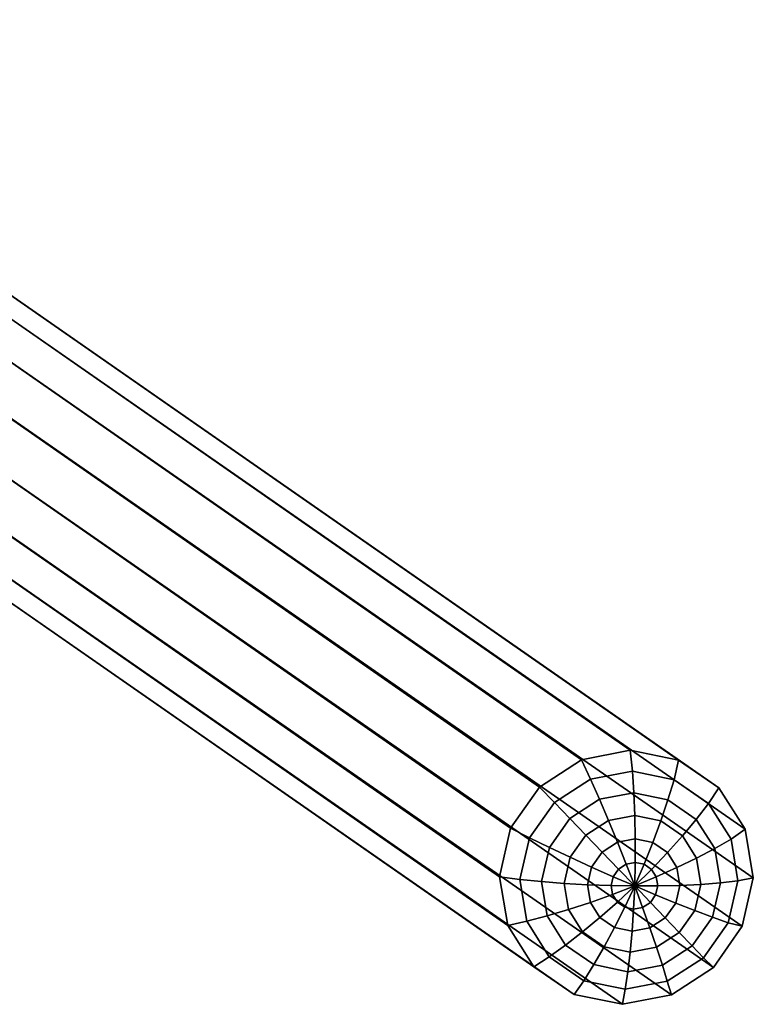
# Model space of a CAD drawing. Units: inches. Extents: x -14.2 to 14.2, y -11.7 to 11.3.
# Drawn here: x 9.2 to 11, y -10.7 to -8.3 of the extents above; entities that cross this region are included whole.
import ezdxf

# ---------------------------------------------------------------- set-up
doc = ezdxf.new("R2010")
doc.units = ezdxf.units.IN
doc.header["$MEASUREMENT"] = 0
doc.layers.add('Knoll Studio Chair Frame', color=2, linetype='Continuous')
doc.layers.add('Knoll Studio Chair Glide', color=2, linetype='Continuous')

msp = doc.modelspace()

# ---------------------------------------------------------------- linework, layer by layer
at = {"layer": 'Knoll Studio Chair Frame'}
for points in [[(8.173099661774673, -8.262378457954526, 14.43984744293713), (10.72157380741626, -10.03653045201435, 0.08485447056819372), (10.60291238622006, -10.0595726626477, 0.06886064503405497), (8.054381260766464, -8.284621780006233, 14.4231604811842)], [(8.2904133690503, -8.287406163572882, 14.46171949915325), (10.83881369597967, -10.06045474634467, 0.1083004825280986), (10.72157380741626, -10.03653045201435, 0.08485447056819372), (8.173099661774673, -8.262378457954526, 14.43984744293713)], [(8.054381260766464, -8.284621780006233, 14.4231604811842), (10.60291238622006, -10.0595726626477, 0.06886064503405497), (10.50089455809976, -10.12607341055394, 0.06275392087886143), (7.9523319663941, -8.350749785581797, 14.41419905255373)], [(8.388462434112002, -8.355894655557506, 14.48544682754439), (10.93678334165873, -10.12770328870118, 0.1356292381314836), (10.83881369597967, -10.06045474634467, 0.1083004825280986), (8.2904133690503, -8.287406163572882, 14.46171949915325)], [(7.9523319663941, -8.350749785581797, 14.41419905255373), (10.50089455809976, -10.12607341055394, 0.06275392087886143), (10.43105161259271, -10.22590855969526, 0.06746399149763381), (7.882487858646728, -8.450695085284252, 14.4143274533191)], [(8.452319775621136, -8.457417181853629, 14.50741715745175), (11.00056775399591, -10.22803809811964, 0.1626801820735415), (10.93678334165873, -10.12770328870118, 0.1356292381314836), (8.388462434112002, -8.355894655557506, 14.48544682754439)], [(7.882487858646728, -8.450695085284252, 14.4143274533191), (10.43105161259271, -10.22590855969526, 0.06746399149763381), (10.40401650502449, -10.34387911362256, 0.08227379133556444), (7.855482069790442, -8.569241913240205, 14.42352613562775)], [(8.472263692201155, -8.57651785813647, 14.52428570530848), (11.02045633441995, -10.34618410940337, 0.1853350533564941), (11.00056775399591, -10.22803809811964, 0.1626801820735415), (8.452319775621136, -8.457417181853629, 14.50741715745175)], [(7.855482069790442, -8.569241913240205, 14.42352613562775), (10.40401650502449, -10.34387911362256, 0.08227379133556444), (10.42390508544858, -10.46202512490635, 0.1049286626185384), (7.875425986370461, -8.688342589523074, 14.44039468348448)], [(8.445257903344869, -8.695064686092422, 14.53348438761714), (10.99342122685178, -10.46415466333073, 0.2001448531944319), (11.02045633441995, -10.34618410940337, 0.1853350533564941), (8.472263692201155, -8.57651785813647, 14.52428570530848)], [(7.875425986370461, -8.688342589523074, 14.44039468348448), (10.42390508544858, -10.46202512490635, 0.1049286626185384), (10.48768949778571, -10.56235993432475, 0.1319796065605749), (7.939283327879595, -8.789865115819168, 14.46236501339185)], [(8.375413795597497, -8.795009985794877, 14.5336127883825), (10.9235782813447, -10.56398981247199, 0.2048549238132114), (10.99342122685178, -10.46415466333073, 0.2001448531944319), (8.445257903344869, -8.695064686092422, 14.53348438761714)], [(7.939283327879595, -8.789865115819168, 14.46236501339185), (10.48768949778571, -10.56235993432475, 0.1319796065605749), (10.58565914346477, -10.62960847668126, 0.1593083621639617), (8.037332392941297, -8.85835360780385, 14.48609234178299)], [(8.273364501225162, -8.86113799137047, 14.52465135975203), (10.82156045322441, -10.63049056037826, 0.1987481996580036), (10.9235782813447, -10.56398981247199, 0.2048549238132114), (8.375413795597497, -8.795009985794877, 14.5336127883825)], [(8.037332392941297, -8.85835360780385, 14.48609234178299), (10.58565914346477, -10.62960847668126, 0.1593083621639617), (10.7028990320282, -10.65353277101161, 0.1827543741238737), (8.154646100216953, -8.883381313422149, 14.5079643979991)], [(8.154646100216953, -8.883381313422149, 14.5079643979991), (10.7028990320282, -10.65353277101161, 0.1827543741238737), (10.82156045322441, -10.63049056037826, 0.1987481996580036), (8.273364501225162, -8.86113799137047, 14.52465135975203)]]:
    msp.add_3dface(points, dxfattribs=at)
at = {"layer": 'Knoll Studio Chair Glide'}
for points in [[(10.60291238622006, -10.0595726626477, 0.06886064503405497), (10.72157380741626, -10.03653045201435, 0.08485447056819372), (10.72716326154456, -10.08706873809408, 0.05534166373663151), (10.62512443631637, -10.10648898067771, 0.04174156654572168)], [(10.72157380741626, -10.03653045201435, 0.08485447056819372), (10.83881369597967, -10.06045474634467, 0.1083004825280986), (10.82783956460736, -10.10799368734419, 0.07535313095034989), (10.72716326154456, -10.08706873809408, 0.05534166373663151)], [(10.50089455809976, -10.12607341055394, 0.06275392087886143), (10.60291238622006, -10.0595726626477, 0.06886064503405497), (10.62512443631637, -10.10648898067771, 0.04174156654572168), (10.53725757507954, -10.16329785920664, 0.03662333088974411)], [(10.83881369597967, -10.06045474634467, 0.1083004825280986), (10.93678334165873, -10.12770328870118, 0.1356292381314836), (10.91182629099646, -10.1660781945898, 0.09872940370798465), (10.82783956460736, -10.10799368734419, 0.07535313095034989)], [(10.62512443631637, -10.10648898067771, 0.04174156654572168), (10.72716326154456, -10.08706873809408, 0.05534166373663151), (10.73052640492, -10.13974403572698, 0.03270002459243847), (10.64685571420468, -10.1556684165418, 0.02154809763507835)], [(10.72716326154456, -10.08706873809408, 0.05534166373663151), (10.82783956460736, -10.10799368734419, 0.07535313095034989), (10.81307984276191, -10.15690225910936, 0.04910920296405517), (10.73052640492, -10.13974403572698, 0.03270002459243847)], [(10.53725757507954, -10.16329785920664, 0.03662333088974411), (10.62512443631637, -10.10648898067771, 0.04174156654572168), (10.64685571420468, -10.1556684165418, 0.02154809763507835), (10.57480587480052, -10.20225105892968, 0.01735120187876292)], [(10.82783956460736, -10.10799368734419, 0.07535313095034989), (10.91182629099646, -10.1660781945898, 0.09872940370798465), (10.88194801516767, -10.20453090271866, 0.06827748409242117), (10.81307984276191, -10.15690225910936, 0.04910920296405517)], [(10.43105161259271, -10.22590855969526, 0.06746399149763381), (10.50089455809976, -10.12607341055394, 0.06275392087886143), (10.53725757507954, -10.16329785920664, 0.03662333088974411), (10.4769396109423, -10.24884673689863, 0.04076616175040913)], [(10.93678334165873, -10.12770328870118, 0.1356292381314836), (11.00056775399591, -10.22803809811964, 0.1626801820735415), (10.96633722296063, -10.25247942014022, 0.1219116563886418), (10.91182629099646, -10.1660781945898, 0.09872940370798465)], [(10.57480587480052, -10.20225105892968, 0.01735120187876292), (10.64685571420468, -10.1556684165418, 0.02154809763507835), (10.66879333632791, -10.20706388791109, 0.008285828013338423), (10.61371804832243, -10.24267191239505, 0.005077698135190753)], [(10.64685571420468, -10.1556684165418, 0.02154809763507835), (10.73052640492, -10.13974403572698, 0.03270002459243847), (10.73275166610182, -10.19489120484977, 0.01681042146243271), (10.66879333632791, -10.20706388791109, 0.008285828013338423)], [(10.73052640492, -10.13974403572698, 0.03270002459243847), (10.81307984276191, -10.15690225910936, 0.04910920296405517), (10.79585596171978, -10.20800704386153, 0.02935368640548595), (10.73275166610182, -10.19489120484977, 0.01681042146243271)], [(10.81307984276191, -10.15690225910936, 0.04910920296405517), (10.88194801516767, -10.20453090271866, 0.06827748409242117), (10.84849916621582, -10.24441463735215, 0.04400602445988409), (10.79585596171978, -10.20800704386153, 0.02935368640548595)], [(10.4769396109423, -10.24884673689863, 0.04076616175040913), (10.53725757507954, -10.16329785920664, 0.03662333088974411), (10.57480587480052, -10.20225105892968, 0.01735120187876292), (10.52534582162349, -10.27240017785965, 0.02074827665744004)], [(10.91182629099646, -10.1660781945898, 0.09872940370798465), (10.96633722296063, -10.25247942014022, 0.1219116563886418), (10.92664636718006, -10.27537893732003, 0.08728667093664687), (10.88194801516767, -10.20453090271866, 0.06827748409242117)], [(10.52534582162349, -10.27240017785965, 0.02074827665744004), (10.57480587480052, -10.20225105892968, 0.01735120187876292), (10.61371804832243, -10.24267191239505, 0.005077698135190753), (10.57591051542548, -10.29629427936149, 0.007674440520172507)], [(10.61371804832243, -10.24267191239505, 0.005077698135190753), (10.66879333632791, -10.20706388791109, 0.008285828013338423), (10.69058485989903, -10.25984969165901, 0.00216782504229783), (10.6533689451703, -10.28391103116067, 1.825981796321763e-09)], [(10.66879333632791, -10.20706388791109, 0.008285828013338423), (10.73275166610182, -10.19489120484977, 0.01681042146243271), (10.73380329475897, -10.25162426876543, 0.007928131604232766), (10.69058485989903, -10.25984969165901, 0.00216782504229783)], [(10.73275166610182, -10.19489120484977, 0.01681042146243271), (10.79585596171978, -10.20800704386153, 0.02935368640548595), (10.77644463481882, -10.26048700855188, 0.01640396705504486), (10.73380329475897, -10.25162426876543, 0.007928131604232766)], [(10.79585596171978, -10.20800704386153, 0.02935368640548595), (10.84849916621582, -10.24441463735215, 0.04400602445988409), (10.8120171225991, -10.28508863922679, 0.02630496228098232), (10.77644463481882, -10.26048700855188, 0.01640396705504486)], [(10.88194801516767, -10.20453090271866, 0.06827748409242117), (10.92664636718006, -10.27537893732003, 0.08728667093664687), (10.88266682891727, -10.2985712592484, 0.05853674998064394), (10.84849916621582, -10.24441463735215, 0.04400602445988409)], [(10.40401650502449, -10.34387911362262, 0.08227379133556466), (10.43105161259271, -10.22590855969526, 0.06746399149763381), (10.4769396109423, -10.24884673689863, 0.04076616175040913), (10.45335340716081, -10.35011157262753, 0.05353935068402159)], [(11.00056775399591, -10.22803809811964, 0.1626801820735415), (11.02045633441995, -10.34618410940337, 0.1853350533564941), (10.98307356525116, -10.35404356063435, 0.1413706011693117), (10.96633722296063, -10.25247942014022, 0.1219116563886418)], [(10.45335340716081, -10.35011157262753, 0.05353935068402159), (10.4769396109423, -10.24884673689863, 0.04076616175040913), (10.52534582162349, -10.27240017785965, 0.02074827665744004), (10.50600539941323, -10.35543620587811, 0.03122214813061007)], [(10.57591051542548, -10.29629427936149, 0.007674440520172507), (10.61371804832243, -10.24267191239505, 0.005077698135190753), (10.6533689451703, -10.28391103116067, 1.825981796321763e-09), (10.62782133622713, -10.32014516644793, 0.001754693388592785)], [(10.69058485989903, -10.25984969165901, 0.00216782504229783), (10.73380329475897, -10.25162426876543, 0.007928131604232766), (10.73366439576339, -10.30903177230073, 0.006195855032283801), (10.71188018930319, -10.31317778802565, 0.003292378591596798)], [(10.73380329475897, -10.25162426876543, 0.007928131604232766), (10.77644463481882, -10.26048700855188, 0.01640396705504486), (10.75515771819888, -10.31349902693262, 0.01046809094229049), (10.73366439576339, -10.30903177230073, 0.006195855032283801)], [(10.84849916621582, -10.24441463735215, 0.04400602445988409), (10.88266682891727, -10.2985712592484, 0.05853674998064394), (10.83510516930073, -10.32168378553428, 0.0361237805116341), (10.8120171225991, -10.28508863922679, 0.02630496228098232)], [(10.96633722296063, -10.25247942014022, 0.1219116563886418), (10.98307356525116, -10.35404356063435, 0.1413706011693117), (10.94036997989676, -10.35866039188454, 0.1032427871184065), (10.92664636718006, -10.27537893732003, 0.08728667093664687)], [(10.50600539941323, -10.35543620587811, 0.03122214813061007), (10.52534582162349, -10.27240017785965, 0.02074827665744004), (10.57591051542548, -10.29629427936149, 0.007674440520172507), (10.56112659179448, -10.35976746952775, 0.01568072467969349)], [(10.6533689451703, -10.28391103116067, 1.825981796321763e-09), (10.69058485989903, -10.25984969165901, 0.00216782504229783), (10.71188018930319, -10.31317778802565, 0.003292378591596798), (10.69312154677756, -10.32530588079698, 0.002199689588244555)], [(10.77644463481882, -10.26048700855188, 0.01640396705504486), (10.8120171225991, -10.28508863922679, 0.02630496228098232), (10.77308799310633, -10.32589945289936, 0.01545867713223335), (10.75515771819888, -10.31349902693262, 0.01046809094229049)], [(10.92664636718006, -10.27537893732003, 0.08728667093664687), (10.94036997989676, -10.35866039188454, 0.1032427871184065), (10.89315723290842, -10.36223205479757, 0.07073369172856257), (10.88266682891727, -10.2985712592484, 0.05853674998064394)], [(10.56112659179448, -10.35976746952775, 0.01568072467969349), (10.57591051542548, -10.29629427936149, 0.007674440520172507), (10.62782133622713, -10.32014516644793, 0.001754693388592785), (10.61783142494146, -10.36303577888651, 0.007164763846056563)], [(10.62782133622713, -10.32014516644793, 0.001754693388592785), (10.6533689451703, -10.28391103116067, 1.825981796321763e-09), (10.69312154677756, -10.32530588079698, 0.002199689588244555), (10.68024430146345, -10.34356965843173, 0.003084140017742584)], [(10.8120171225991, -10.28508863922679, 0.02630496228098232), (10.83510516930073, -10.32168378553428, 0.0361237805116341), (10.78472549866942, -10.34434519775769, 0.02040784209447687), (10.77308799310633, -10.32589945289936, 0.01545867713223335)], [(10.88266682891727, -10.2985712592484, 0.05853674998064394), (10.89315723290842, -10.36223205479757, 0.07073369172856257), (10.84219382910703, -10.36470116818478, 0.04436559567920594), (10.83510516930073, -10.32168378553428, 0.0361237805116341)], [(10.61783142494146, -10.36303577888651, 0.007164763846056563), (10.62782133622713, -10.32014516644793, 0.001754693388592785), (10.68024430146345, -10.34356965843173, 0.003084140017742584), (10.67520889722751, -10.36518862634657, 0.005811080319752179)], [(10.68024430146345, -10.34356965843173, 0.003084140017742584), (10.69312154677756, -10.32530588079698, 0.002199689588244555), (10.73233720062167, -10.36619142495249, 0.01164142194531136)], [(10.69312154677756, -10.32530588079698, 0.002199689588244555), (10.71188018930319, -10.31317778802565, 0.003292378591596798), (10.73233720062167, -10.36619142495249, 0.01164142194531136)], [(10.71188018930319, -10.31317778802565, 0.003292378591596798), (10.73366439576339, -10.30903177230073, 0.006195855032283801), (10.73233720062167, -10.36619142495249, 0.01164142194531136)], [(10.73366439576339, -10.30903177230073, 0.006195855032283801), (10.75515771819888, -10.31349902693262, 0.01046809094229049), (10.73233720062167, -10.36619142495249, 0.01164142194531136)], [(10.75515771819888, -10.31349902693262, 0.01046809094229049), (10.77308799310633, -10.32589945289936, 0.01545867713223335), (10.73233720062167, -10.36619142495249, 0.01164142194531136)], [(10.77308799310633, -10.32589945289936, 0.01545867713223335), (10.78472549866942, -10.34434519775769, 0.02040784209447687), (10.73233720062167, -10.36619142495249, 0.01164142194531136)], [(10.83510516930073, -10.32168378553428, 0.0361237805116341), (10.84219382910703, -10.36470116818478, 0.04436559567920594), (10.78829853016043, -10.36602806406398, 0.02456212032779813), (10.78472549866942, -10.34434519775769, 0.02040784209447687)], [(10.42390508544858, -10.46202512490635, 0.1049286626185384), (10.40401650502449, -10.34387911362262, 0.08227379133556466), (10.45335340716081, -10.35011157262753, 0.05353935068402159), (10.47008974945133, -10.45167571312166, 0.07299829546469704)], [(10.47008974945133, -10.45167571312166, 0.07299829546469704), (10.45335340716081, -10.35011157262753, 0.05353935068402159), (10.50600539941323, -10.35543620587811, 0.03122214813061007), (10.51972901212993, -10.43871766044262, 0.04717826431237325)], [(10.67520889722751, -10.36518862634657, 0.005811080319752179), (10.68024430146345, -10.34356965843173, 0.003084140017742584), (10.73233720062167, -10.36619142495249, 0.01164142194531136)], [(10.78472549866942, -10.34434519775769, 0.02040784209447687), (10.78829853016043, -10.36602806406398, 0.02456212032779813), (10.73233720062167, -10.36619142495249, 0.01164142194531136)], [(11.02045633441995, -10.34618410940337, 0.1853350533564941), (10.99342122685178, -10.46415466333073, 0.2001448531944319), (10.95948736146969, -10.45530839636319, 0.154143790102921), (10.98307356525116, -10.35404356063435, 0.1413706011693117)], [(10.51972901212993, -10.43871766044262, 0.04717826431237325), (10.50600539941323, -10.35543620587811, 0.03122214813061007), (10.56112659179448, -10.35976746952775, 0.01568072467969349), (10.57161699578563, -10.42342826507689, 0.02787766642761767)], [(10.57161699578563, -10.42342826507689, 0.02787766642761767), (10.56112659179448, -10.35976746952775, 0.01568072467969349), (10.61783142494146, -10.36303577888651, 0.007164763846056563), (10.62492008474777, -10.40605316153705, 0.01540657901362795)], [(10.62492008474777, -10.40605316153705, 0.01540657901362795), (10.61783142494146, -10.36303577888651, 0.007164763846056563), (10.67520889722751, -10.36518862634657, 0.005811080319752179), (10.67878192871851, -10.38687149265292, 0.00996535855307877)], [(10.67878192871851, -10.38687149265292, 0.00996535855307877), (10.67520889722751, -10.36518862634657, 0.005811080319752179), (10.73233720062167, -10.36619142495249, 0.01164142194531136)], [(10.6904194342816, -10.40531723751118, 0.01491452351531718), (10.67878192871851, -10.38687149265292, 0.00996535855307877), (10.73233720062167, -10.36619142495249, 0.01164142194531136), (10.73233720062167, -10.36619142495246, 0.01164142194530603)], [(10.70834970918902, -10.41771766347793, 0.01990510970526004), (10.6904194342816, -10.40531723751118, 0.01491452351531718), (10.73233720062167, -10.36619142495246, 0.01164142194530603)], [(10.72984303162454, -10.42218491810988, 0.02417734561527406), (10.70834970918902, -10.41771766347793, 0.01990510970526004), (10.73233720062167, -10.36619142495246, 0.01164142194530603), (10.73233720062167, -10.36619142495249, 0.01164142194531136)], [(10.75162723808472, -10.41803890238495, 0.02708082205595751), (10.72984303162454, -10.42218491810988, 0.02417734561527406), (10.73233720062167, -10.36619142495249, 0.01164142194531136)], [(10.78829853016043, -10.36602806406398, 0.02456212032779813), (10.78326312592447, -10.38764703197887, 0.02728906062981327), (10.73233720062167, -10.36619142495246, 0.01164142194530603), (10.73233720062167, -10.36619142495249, 0.01164142194531136)], [(10.77038588061034, -10.40591080961363, 0.02817351105931641), (10.75162723808472, -10.41803890238495, 0.02708082205595751), (10.73233720062167, -10.36619142495249, 0.01164142194531136), (10.73233720062167, -10.36619142495252, 0.01164142194531491)], [(10.78326312592447, -10.38764703197887, 0.02728906062981327), (10.77038588061034, -10.40591080961363, 0.02817351105931641), (10.73233720062167, -10.36619142495252, 0.01164142194531491), (10.73233720062167, -10.36619142495246, 0.01164142194530603)], [(10.84219382910703, -10.36470116818478, 0.04436559567920594), (10.83220391782135, -10.40759178062339, 0.04977566613666438), (10.78326312592447, -10.38764703197887, 0.02728906062981327), (10.78829853016043, -10.36602806406398, 0.02456212032779813)], [(10.89315723290842, -10.36223205479757, 0.07073369172856257), (10.87837330927742, -10.42570524496378, 0.07873997588808067), (10.83220391782135, -10.40759178062339, 0.04977566613666438), (10.84219382910703, -10.36470116818478, 0.04436559567920594)], [(10.94036997989676, -10.35866039188454, 0.1032427871184065), (10.9210295576865, -10.44169641990297, 0.113716658591575), (10.87837330927742, -10.42570524496378, 0.07873997588808067), (10.89315723290842, -10.36223205479757, 0.07073369172856257)], [(10.98307356525116, -10.35404356063435, 0.1413706011693117), (10.95948736146969, -10.45530839636319, 0.154143790102921), (10.9210295576865, -10.44169641990297, 0.113716658591575), (10.94036997989676, -10.35866039188454, 0.1032427871184065)], [(10.64800813144937, -10.44264830784451, 0.02522539724428217), (10.62492008474777, -10.40605316153705, 0.01540657901362795), (10.67878192871851, -10.38687149265292, 0.00996535855307877), (10.6904194342816, -10.40531723751118, 0.01491452351531718)], [(10.83220391782135, -10.40759178062339, 0.04977566613666438), (10.80665630887821, -10.44382591591068, 0.05153035769928759), (10.77038588061034, -10.40591080961363, 0.02817351105931641), (10.78326312592447, -10.38764703197887, 0.02728906062981327)], [(10.56442736414233, -10.50956569504399, 0.06618745115659162), (10.51972901212993, -10.43871766044262, 0.04717826431237325), (10.57161699578563, -10.42342826507689, 0.02787766642761767), (10.60578465848705, -10.47758488697315, 0.04240839194836886)], [(10.60578465848705, -10.47758488697315, 0.04240839194836886), (10.57161699578563, -10.42342826507689, 0.02787766642761767), (10.62492008474777, -10.40605316153705, 0.01540657901362795), (10.64800813144937, -10.44264830784451, 0.02522539724428217)], [(10.68358061922969, -10.46724993851944, 0.03512639247021386), (10.64800813144937, -10.44264830784451, 0.02522539724428217), (10.6904194342816, -10.40531723751118, 0.01491452351531718), (10.70834970918902, -10.41771766347793, 0.01990510970526004)], [(10.72622195928951, -10.4761126783059, 0.04360222792103151), (10.68358061922969, -10.46724993851944, 0.03512639247021386), (10.70834970918902, -10.41771766347793, 0.01990510970526004), (10.72984303162454, -10.42218491810988, 0.02417734561527406)], [(10.76944039414944, -10.46788725541236, 0.04936253448296445), (10.72622195928951, -10.4761126783059, 0.04360222792103151), (10.72984303162454, -10.42218491810988, 0.02417734561527406), (10.75162723808472, -10.41803890238495, 0.02708082205595751)], [(10.80665630887821, -10.44382591591068, 0.05153035769928759), (10.76944039414944, -10.46788725541236, 0.04936253448296445), (10.75162723808472, -10.41803890238495, 0.02708082205595751), (10.77038588061034, -10.40591080961363, 0.02817351105931641)], [(10.87837330927742, -10.42570524496378, 0.07873997588808067), (10.84056577638047, -10.47932761193033, 0.08133671827307064), (10.80665630887821, -10.44382591591068, 0.05153035769928759), (10.83220391782135, -10.40759178062339, 0.04977566613666438)], [(10.52460068141552, -10.53807693867208, 0.09618054814534725), (10.47008974945133, -10.45167571312166, 0.07299829546469704), (10.51972901212993, -10.43871766044262, 0.04717826431237325), (10.56442736414233, -10.50956569504399, 0.06618745115659162)], [(10.65842786298309, -10.5139924804638, 0.05706073000277433), (10.60578465848705, -10.47758488697315, 0.04240839194836886), (10.64800813144937, -10.44264830784451, 0.02522539724428217), (10.68358061922969, -10.46724993851944, 0.03512639247021386)], [(10.84056577638047, -10.47932761193033, 0.08133671827307064), (10.78549048837498, -10.51493563641421, 0.0781285883949183), (10.76944039414944, -10.46788725541236, 0.04936253448296445), (10.80665630887821, -10.44382591591068, 0.05153035769928759)], [(10.9210295576865, -10.44169641990297, 0.113716658591575), (10.87156950450947, -10.511845538833, 0.1171137333702534), (10.84056577638047, -10.47932761193033, 0.08133671827307064), (10.87837330927742, -10.42570524496378, 0.07873997588808067)], [(10.95948736146969, -10.45530839636319, 0.154143790102921), (10.8991693973324, -10.54085727405524, 0.1582866209635914), (10.87156950450947, -10.511845538833, 0.1171137333702534), (10.9210295576865, -10.44169641990297, 0.113716658591575)], [(10.48768949778571, -10.56235993432475, 0.1319796065605749), (10.42390508544858, -10.46202512490635, 0.1049286626185384), (10.47008974945133, -10.45167571312166, 0.07299829546469704), (10.52460068141552, -10.53807693867208, 0.09618054814534725)], [(10.72153215860105, -10.52710831947553, 0.06960399494582913), (10.65842786298309, -10.5139924804638, 0.05706073000277433), (10.68358061922969, -10.46724993851944, 0.03512639247021386), (10.72622195928951, -10.4761126783059, 0.04360222792103151)], [(10.78549048837498, -10.51493563641421, 0.0781285883949183), (10.72153215860105, -10.52710831947553, 0.06960399494582913), (10.72622195928951, -10.4761126783059, 0.04360222792103151), (10.76944039414944, -10.46788725541236, 0.04936253448296445)], [(10.99342122685178, -10.46415466333073, 0.2001448531944319), (10.9235782813447, -10.56398981247199, 0.2048549238132114), (10.8991693973324, -10.54085727405524, 0.1582866209635914), (10.95948736146969, -10.45530839636319, 0.154143790102921)], [(10.63329553654808, -10.55719433865329, 0.08535573228495806), (10.56442736414233, -10.50956569504399, 0.06618745115659162), (10.60578465848705, -10.47758488697315, 0.04240839194836886), (10.65842786298309, -10.5139924804638, 0.05706073000277433)], [(10.87156950450947, -10.511845538833, 0.1171137333702534), (10.79951966510531, -10.55842818122085, 0.11291683761394), (10.78549048837498, -10.51493563641421, 0.0781285883949183), (10.84056577638047, -10.47932761193033, 0.08133671827307064)], [(10.60858740780455, -10.59616144591769, 0.1195568209029789), (10.52460068141552, -10.53807693867208, 0.09618054814534725), (10.56442736414233, -10.50956569504399, 0.06618745115659162), (10.63329553654808, -10.55719433865329, 0.08535573228495806)], [(10.71584897438996, -10.57435256203567, 0.1017649106565836), (10.63329553654808, -10.55719433865329, 0.08535573228495806), (10.65842786298309, -10.5139924804638, 0.05706073000277433), (10.72153215860105, -10.52710831947553, 0.06960399494582913)], [(10.79951966510531, -10.55842818122085, 0.11291683761394), (10.71584897438996, -10.57435256203567, 0.1017649106565836), (10.72153215860105, -10.52710831947553, 0.06960399494582913), (10.78549048837498, -10.51493563641421, 0.0781285883949183)], [(10.8991693973324, -10.54085727405524, 0.1582866209635914), (10.81130253609556, -10.59766615258417, 0.1531683853076125), (10.79951966510531, -10.55842818122085, 0.11291683761394), (10.87156950450947, -10.511845538833, 0.1171137333702534)], [(10.58565914346477, -10.62960847668126, 0.1593083621639617), (10.48768949778571, -10.56235993432475, 0.1319796065605749), (10.52460068141552, -10.53807693867208, 0.09618054814534725), (10.60858740780455, -10.59616144591769, 0.1195568209029789)], [(10.9235782813447, -10.56398981247199, 0.2048549238132114), (10.82156045322441, -10.63049056037826, 0.1987481996580036), (10.81130253609556, -10.59766615258417, 0.1531683853076125), (10.8991693973324, -10.54085727405524, 0.1582866209635914)], [(10.70926371086738, -10.61708639516777, 0.139568288116704), (10.60858740780455, -10.59616144591769, 0.1195568209029789), (10.63329553654808, -10.55719433865329, 0.08535573228495806), (10.71584897438996, -10.57435256203567, 0.1017649106565836)], [(10.81130253609556, -10.59766615258417, 0.1531683853076125), (10.70926371086738, -10.61708639516777, 0.139568288116704), (10.71584897438996, -10.57435256203567, 0.1017649106565836), (10.79951966510531, -10.55842818122085, 0.11291683761394)], [(10.7028990320282, -10.65353277101161, 0.1827543741238737), (10.58565914346477, -10.62960847668126, 0.1593083621639617), (10.60858740780455, -10.59616144591769, 0.1195568209029789), (10.70926371086738, -10.61708639516777, 0.139568288116704)], [(10.82156045322441, -10.63049056037826, 0.1987481996580036), (10.7028990320282, -10.65353277101161, 0.1827543741238737), (10.70926371086738, -10.61708639516777, 0.139568288116704), (10.81130253609556, -10.59766615258417, 0.1531683853076125)]]:
    msp.add_3dface(points, dxfattribs=at)

doc.saveas('drawing.dxf')
